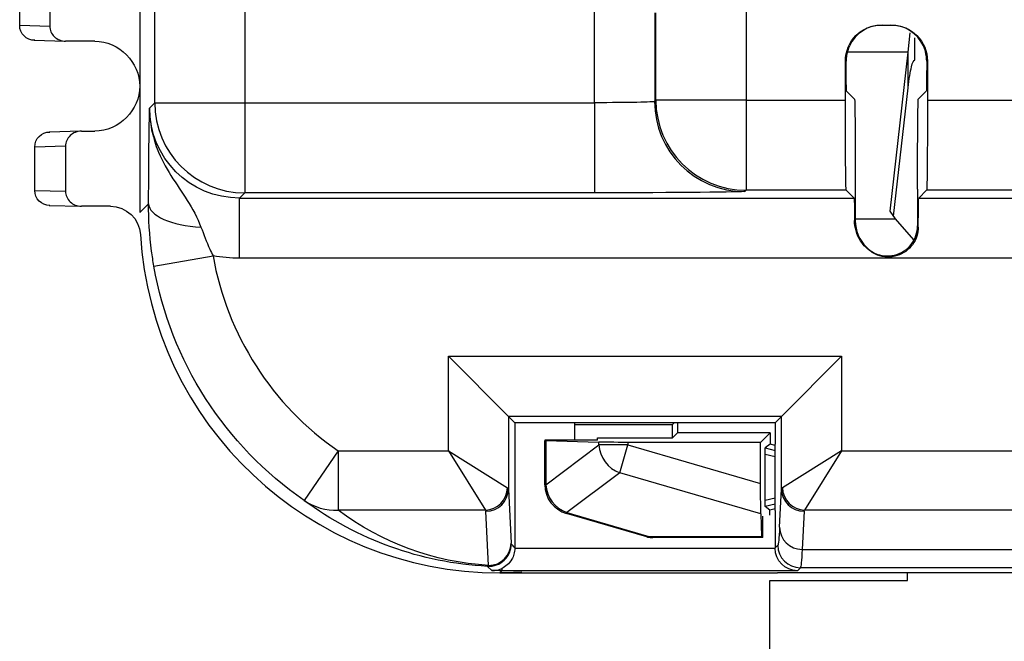
# Model space of a CAD drawing. Units: inches. Extents: x 0.3 to 34.1, y 0.3 to 10.7.
# Drawn here: x 19 to 19.3, y 7.8 to 8 of the extents above; entities that cross this region are included whole.
import ezdxf

# ---------------------------------------------------------------- set-up
doc = ezdxf.new("R2010")
doc.units = ezdxf.units.IN
doc.header["$MEASUREMENT"] = 0
doc.layers.add('1', color=7, linetype='CONTINUOUS', true_color=0xffffff)
doc.layers.add('4', color=7, linetype='CONTINUOUS', true_color=0xffffff)

msp = doc.modelspace()

# ---------------------------------------------------------------- linework, layer by layer
at = {"layer": '1', "color": 155, "linetype": 'Continuous'}
for p, q in [((19.03442, 8.0133), (19.03442, 7.92758)), ((19.23645, 8.00657), (19.23645, 7.96505)), ((19.18601, 7.96417), (19.18601, 8.00407)), ((19.03946, 7.96417), (19.03946, 8.00125)), ((19.06946, 8.00099), (19.06946, 7.96417)), ((19.20601, 7.99407), (19.20601, 7.96461)), ((19.20645, 7.96505), (19.20645, 7.99407)), ((19.28157, 7.99005), (19.2849, 7.99005)), ((19.29043, 7.981), (19.29111, 7.98746)), ((19.29273, 7.97836), (19.29273, 7.98578)), ((19.29043, 7.981), (19.27028, 7.981)), ((19.28449, 7.92802), (19.29043, 7.981)), ((19.29043, 7.96909), (19.29043, 7.981)), ((19.26957, 7.96505), (19.26957, 7.97805)), ((19.26982, 7.97805), (19.26957, 7.97805)), ((19.2969, 7.97805), (19.29665, 7.97805)), ((19.2969, 7.97805), (19.2969, 7.96505)), ((19.26994, 7.96806), (19.27261, 7.9654)), ((19.28564, 7.92638), (19.29043, 7.96909)), ((19.29386, 7.9654), (19.29653, 7.96806)), ((19.03769, 7.9624), (19.03946, 7.96417)), ((19.03946, 7.96417), (19.06946, 7.96417)), ((19.06946, 7.96417), (19.06946, 7.93418)), ((19.06946, 7.96417), (19.18601, 7.96417)), ((19.18601, 7.96417), (19.18601, 7.93418)), ((19.20601, 7.96461), (19.20645, 7.96505)), ((19.23645, 7.96505), (19.20645, 7.96505)), ((19.23645, 7.96505), (19.23645, 7.93505)), ((19.23645, 7.96505), (19.26957, 7.96505)), ((19.2969, 7.96505), (19.32707, 7.96505)), ((19.06946, 7.93418), (19.06769, 7.9324)), ((19.18601, 7.93418), (19.06946, 7.93418)), ((19.23645, 7.93505), (19.23601, 7.93461)), ((19.26983, 7.93505), (19.23645, 7.93505)), ((19.26983, 7.93505), (19.27248, 7.9324)), ((19.27287, 7.9354), (19.27287, 7.9249)), ((19.2936, 7.9354), (19.2936, 7.92313)), ((19.294, 7.9324), (19.29664, 7.93505)), ((19.32733, 7.93505), (19.29664, 7.93505)), ((19.03442, 7.92758), (19.03737, 7.93053)), ((19.06769, 7.9124), (19.06769, 7.9324)), ((19.06769, 7.9324), (19.27248, 7.9324)), ((19.294, 7.9324), (19.32998, 7.9324)), ((19.28627, 7.92548), (19.28449, 7.92802)), ((19.27261, 7.9249), (19.27287, 7.9249)), ((19.27287, 7.92548), (19.28627, 7.92548)), ((19.29241, 7.91847), (19.28627, 7.92548)), ((19.03915, 7.90973), (19.05885, 7.91319)), ((19.64272, 7.9124), (19.06769, 7.9124)), ((19.13728, 7.84818), (19.13728, 7.87972)), ((19.13728, 7.87972), (19.15728, 7.85972)), ((19.13728, 7.87972), (19.26827, 7.87972)), ((19.26827, 7.87972), (19.24827, 7.85972)), ((19.26827, 7.87972), (19.26827, 7.84818)), ((19.15728, 7.85972), (19.15728, 7.83551)), ((19.15942, 7.85758), (19.15728, 7.85972)), ((19.24827, 7.85972), (19.15728, 7.85972)), ((19.24613, 7.85758), (19.24827, 7.85972)), ((19.24827, 7.83551), (19.24827, 7.85972)), ((19.15942, 7.85758), (19.15942, 7.81591)), ((19.17942, 7.85758), (19.15942, 7.85758)), ((19.17942, 7.85178), (19.17942, 7.85758)), ((19.24613, 7.85758), (19.17942, 7.85758)), ((19.24613, 7.85758), (19.24613, 7.85043)), ((19.24613, 7.8284), (19.24613, 7.85043)), ((19.10056, 7.84818), (19.08921, 7.83172)), ((19.10056, 7.84818), (19.10056, 7.82849)), ((19.10056, 7.84818), (19.13728, 7.84818)), ((19.13728, 7.84818), (19.14959, 7.82849)), ((19.13728, 7.84818), (19.15697, 7.83587)), ((19.26827, 7.84818), (19.24857, 7.83587)), ((19.26827, 7.84818), (19.25596, 7.82849)), ((19.26827, 7.84818), (19.59556, 7.84818)), ((19.15728, 7.83551), (19.15817, 7.81745)), ((19.24764, 7.82277), (19.24827, 7.83551)), ((19.14959, 7.82849), (19.10056, 7.82849)), ((19.15067, 7.81006), (19.14978, 7.82812)), ((19.24613, 7.8284), (19.24613, 7.82685)), ((19.24613, 7.82685), (19.24613, 7.81587)), ((19.25577, 7.82812), (19.25514, 7.81538)), ((19.60787, 7.82849), (19.25596, 7.82849)), ((19.15941, 7.8158), (19.24613, 7.8158)), ((19.24613, 7.81587), (19.24707, 7.81681)), ((19.25514, 7.81538), (19.60869, 7.81538)), ((19.15177, 7.80835), (19.15031, 7.80975)), ((19.15513, 7.80908), (19.15513, 7.8083)), ((19.25457, 7.80931), (19.25356, 7.8083)), ((19.60926, 7.80931), (19.25457, 7.80931)), ((19.15513, 7.8083), (19.15441, 7.80758)), ((19.25356, 7.8083), (19.15513, 7.8083)), ((19.24284, 7.80758), (19.24692, 7.80758)), ((19.61692, 7.80758), (19.24692, 7.80758)), ((19.29029, 7.80508), (19.29029, 7.80758)), ((19.24442, 7.69151), (19.24442, 7.80508)), ((19.24442, 7.80508), (19.29029, 7.80508))]:
    msp.add_line(p, q, dxfattribs=at)
at = {"layer": '1', "color": 155, "linetype": 'Continuous', "extrusion": (0, 0, -1)}
for centre, major_axis, ratio, start_param, end_param in [((19.28157, 7.97805), (0.012, 0), 0.999962, 3.141593, 4.712389), ((19.26994, 7.98306), (0, -0.015), 0.008727, 0.008727, 1.229978), ((19.29653, 7.98306), (0, -0.015), 0.008727, 5.053207, 6.274459), ((19.18601, 7.96461), (-0.02, 0), 0.021817, 3.150319, 4.712389), ((19.26983, 7.96505), (0, -0.03), 0.008727, 0.008727, 1.570796), ((19.27261, 7.9354), (0, -0.03), 0.008727, 3.150319, 4.712389), ((19.29387, 7.9354), (0, -0.03), 0.008727, 1.570796, 3.132866), ((19.29664, 7.96505), (0, -0.03), 0.008727, 4.712389, 6.274459), ((19.06769, 7.96241), (-0.02122, -0.02122), 0.999822, 5.497825, 7.068545), ((19.18601, 7.93461), (-0.05, 0), 0.008727, 3.150319, 4.712389), ((19.27247, 7.9124), (0, -0.02), 0.008727, 3.150319, 4.037257), ((19.294, 7.9124), (0, -0.02), 0.008727, 2.114685, 3.132866), ((19.29449, 7.9249), (0, -0.0025), 0.500019, 0.53501, 0.781758), ((19.28449, 7.9249), (0, 0.0125), 0.899973, 3.699785, 3.923604), ((19.06769, 7.96241), (-0.03536, -0.03536), 0.999924, 5.497825, 5.675478), ((19.15734, 7.93051), (-0.08486, -0.08486), 0.999949, 6.101558, 6.894583), ((19.13728, 7.83549), (-0.02, 0), 0.110294, 2.96692, 3.132866), ((19.26827, 7.83549), (-0.02, 0), 0.110294, 0.008727, 0.174672), ((19.16163, 7.93479), (-0.04961, -0.11616), 0.941716, 5.951808, 6.504552), ((19.16163, 7.9151), (-0.04197, -0.09769), 0.930746, 5.960398, 6.506546), ((19.13728, 7.8281), (-0.0125, 0), 0.176471, 2.96692, 3.132866), ((19.26827, 7.8281), (-0.0125, 0), 0.176471, 0.008727, 0.174672), ((19.24704, 8.20929), (0, -0.3925), 0.008727, 6.108513, 6.274459), ((19.16106, 7.92673), (-0.02957, 0.12527), 0.381992, 3.724346, 3.746172), ((19.25363, 7.81587), (0.0053, 0.0053), 0.999924, 3.918302, 3.926953), ((19.25356, 7.8158), (-0.00288, 0.00694), 0.987735, 3.538674, 5.100744), ((19.25454, 8.20929), (0, -0.4), 0.008563, 6.108513, 6.274459), ((19.15514, 7.92831), (-0.08485, -0.08486), 0.999933, 5.497883, 5.525892), ((19.15442, 7.92759), (-0.08486, -0.08486), 0.999924, 5.437023, 5.497749)]:
    msp.add_ellipse(centre, major_axis=major_axis, ratio=ratio, start_param=start_param, end_param=end_param, dxfattribs=at)
at = {"layer": '1', "color": 155, "linetype": 'Continuous'}
for centre, major_axis, ratio, start_param, end_param in [((19.28181, 7.97805), (0.012, 0), 0.999962, 1.570796, 2.710545), ((19.28466, 7.97805), (-0.012, 0), 0.999962, 3.57264, 4.712389), ((19.06942, 7.96415), (-0.02121, 0.02121), 0.999924, 0.785512, 2.356156), ((19.23596, 7.96459), (-0.02121, 0.02121), 0.999924, 0.785436, 2.35608), ((19.2364, 7.96503), (-0.02121, 0.02121), 0.999924, 0.785512, 2.356156), ((19.05737, 7.93053), (-0.02, 0.00008), 0.396064, 0.009504, 1.444938), ((19.28537, 7.9249), (0.0125, 0), 0.999962, 3.141593, 3.930378), ((19.15734, 7.93051), (-0.07072, -0.07072), 0.999924, 5.671787, 6.464812), ((19.14959, 7.83587), (-0.0053, -0.0053), 0.970241, 0.800501, 2.341092), ((19.14978, 7.83551), (0.00749, 0.00037), 0.984747, 4.663729, 6.233009), ((19.25577, 7.83551), (0.00749, -0.00037), 0.984747, 3.191769, 4.761049), ((19.25596, 7.83587), (-0.0053, 0.0053), 0.970241, 0.800501, 2.341092), ((19.10056, 7.84818), (-0.01203, -0.01598), 0.959531, 0.043116, 0.665087), ((19.25514, 7.82277), (-0.00749, 0.00037), 0.984747, 0.050176, 1.619456), ((19.15075, 7.81726), (0.00555, 0.00504), 0.999916, 3.924561, 5.54312), ((19.15067, 7.81745), (-0.00749, -0.00037), 0.984747, 1.522137, 3.091417), ((19.25452, 7.8168), (-0.0053, 0.0053), 0.999924, 0.785512, 2.356156)]:
    msp.add_ellipse(centre, major_axis=major_axis, ratio=ratio, start_param=start_param, end_param=end_param, dxfattribs=at)
at = {"layer": '1', "color": 155, "linetype": 'Continuous', "extrusion": (2.15275e-32, -6.27644e-17, -1)}
msp.add_ellipse((19.2849, 7.97805), major_axis=(-0.012, 0), ratio=0.999962, start_param=1.570796, end_param=3.141593, dxfattribs=at)
at = {"layer": '1', "color": 155, "linetype": 'Continuous'}
for points, knots in [([(19.27091, 7.98306), (19.27046, 7.98208), (19.27014, 7.98102), (19.26987, 7.97933), (19.26982, 7.97868), (19.26982, 7.97805)], [0, 0, 0, 0, 0.619723, 0.619723, 1, 1, 1, 1]), ([(19.27091, 7.98306), (19.27046, 7.98208), (19.27014, 7.98102), (19.26987, 7.97933), (19.26982, 7.97868), (19.26982, 7.97805)], [0, 0, 0, 0, 0.619723, 0.619723, 1, 1, 1, 1]), ([(19.29665, 7.97805), (19.29665, 7.97907), (19.29652, 7.98014), (19.29607, 7.98182), (19.29584, 7.98245), (19.29556, 7.98306)], [0, 0, 0, 0, 0.619722, 0.619722, 1, 1, 1, 1]), ([(19.29665, 7.97805), (19.29665, 7.97907), (19.29652, 7.98014), (19.29607, 7.98182), (19.29584, 7.98245), (19.29556, 7.98306)], [0, 0, 0, 0, 0.619722, 0.619722, 1, 1, 1, 1]), ([(19.29043, 7.96909), (19.29081, 7.97213), (19.29119, 7.97451), (19.29196, 7.97766), (19.29234, 7.97844), (19.29272, 7.97836), (19.29273, 7.97836), (19.29273, 7.97836)], [0, 0, 0, 0, 0.499994, 0.499994, 0.999988, 0.999988, 1, 1, 1, 1]), ([(19.29043, 7.96909), (19.29081, 7.97213), (19.29119, 7.97451), (19.29196, 7.97766), (19.29234, 7.97844), (19.29272, 7.97836), (19.29273, 7.97836), (19.29273, 7.97836)], [0, 0, 0, 0, 0.499994, 0.499994, 0.999988, 0.999988, 1, 1, 1, 1]), ([(19.03737, 7.93053), (19.03739, 7.93561), (19.03742, 7.94033), (19.03749, 7.94965), (19.03755, 7.95388), (19.03762, 7.95829), (19.03763, 7.95912), (19.03766, 7.96074), (19.03767, 7.96153), (19.03769, 7.96235), (19.03769, 7.96238), (19.03769, 7.9624)], [0, 0, 0, 0, 0.33845, 0.33845, 0.781804, 0.781804, 0.889059, 0.889059, 0.996381, 0.996381, 1, 1, 1, 1]), ([(19.03737, 7.93053), (19.03739, 7.93561), (19.03742, 7.94033), (19.03749, 7.94965), (19.03755, 7.95388), (19.03762, 7.95829), (19.03763, 7.95912), (19.03766, 7.96074), (19.03767, 7.96153), (19.03769, 7.96235), (19.03769, 7.96238), (19.03769, 7.9624)], [0, 0, 0, 0, 0.33845, 0.33845, 0.781804, 0.781804, 0.889059, 0.889059, 0.996381, 0.996381, 1, 1, 1, 1]), ([(19.03769, 7.9624), (19.03769, 7.96235), (19.03769, 7.9623), (19.03769, 7.95988), (19.03793, 7.9575), (19.03882, 7.95302), (19.03945, 7.95089), (19.04265, 7.9425), (19.04674, 7.93709), (19.05201, 7.92886), (19.05361, 7.92594), (19.05483, 7.92268)], [0, 0, 0, 0, 0.003482, 0.003482, 0.160388, 0.160388, 0.306899, 0.306899, 0.765634, 0.765634, 1, 1, 1, 1]), ([(19.03769, 7.9624), (19.03769, 7.96235), (19.03769, 7.9623), (19.03769, 7.95988), (19.03793, 7.9575), (19.03882, 7.95302), (19.03945, 7.95089), (19.04265, 7.9425), (19.04674, 7.93709), (19.05201, 7.92886), (19.05361, 7.92594), (19.05483, 7.92268)], [0, 0, 0, 0, 0.003482, 0.003482, 0.160388, 0.160388, 0.306899, 0.306899, 0.765634, 0.765634, 1, 1, 1, 1]), ([(19.03915, 7.90973), (19.03886, 7.9114), (19.0386, 7.91309), (19.03768, 7.92009), (19.03736, 7.92546), (19.03737, 7.93053)], [0, 0, 0, 0, 0.238197, 0.238197, 1, 1, 1, 1]), ([(19.03915, 7.90973), (19.03886, 7.9114), (19.0386, 7.91309), (19.03768, 7.92009), (19.03736, 7.92546), (19.03737, 7.93053)], [0, 0, 0, 0, 0.238197, 0.238197, 1, 1, 1, 1]), ([(19.27853, 7.9143), (19.27812, 7.91455), (19.27773, 7.91483), (19.27629, 7.91598), (19.27535, 7.91702), (19.27395, 7.91919), (19.27344, 7.92034), (19.27277, 7.92264), (19.27262, 7.92383), (19.27261, 7.9249)], [0, 0, 0, 0, 0.104919, 0.104919, 0.40922, 0.40922, 0.695273, 0.695273, 1, 1, 1, 1]), ([(19.27853, 7.9143), (19.27812, 7.91455), (19.27773, 7.91483), (19.27629, 7.91598), (19.27535, 7.91702), (19.27395, 7.91919), (19.27344, 7.92034), (19.27277, 7.92264), (19.27262, 7.92383), (19.27261, 7.9249)], [0, 0, 0, 0, 0.104919, 0.104919, 0.40922, 0.40922, 0.695273, 0.695273, 1, 1, 1, 1]), ([(19.05483, 7.92268), (19.05572, 7.92033), (19.05669, 7.91786), (19.05813, 7.91468), (19.05849, 7.91393), (19.05885, 7.91319)], [0, 0, 0, 0, 0.765099, 0.765099, 1, 1, 1, 1]), ([(19.05483, 7.92268), (19.05572, 7.92033), (19.05669, 7.91786), (19.05813, 7.91468), (19.05849, 7.91393), (19.05885, 7.91319)], [0, 0, 0, 0, 0.765099, 0.765099, 1, 1, 1, 1]), ([(19.27656, 7.91604), (19.27735, 7.91525), (19.27829, 7.91458), (19.28032, 7.91362), (19.28142, 7.91331), (19.28365, 7.91307), (19.2848, 7.91314), (19.28698, 7.91365), (19.28804, 7.9141), (19.28992, 7.9153), (19.29078, 7.91607), (19.29216, 7.91783), (19.29271, 7.91884), (19.29342, 7.92094), (19.2936, 7.92204), (19.2936, 7.92313)], [0, 0, 0, 0, 0.143428, 0.143428, 0.286858, 0.286858, 0.430269, 0.430269, 0.573655, 0.573655, 0.717029, 0.717029, 0.860407, 0.860407, 1, 1, 1, 1]), ([(19.27656, 7.91604), (19.27735, 7.91525), (19.27829, 7.91458), (19.28032, 7.91362), (19.28142, 7.91331), (19.28365, 7.91307), (19.2848, 7.91314), (19.28698, 7.91365), (19.28804, 7.9141), (19.28992, 7.9153), (19.29078, 7.91607), (19.29216, 7.91783), (19.29271, 7.91884), (19.29342, 7.92094), (19.2936, 7.92204), (19.2936, 7.92313)], [0, 0, 0, 0, 0.143428, 0.143428, 0.286858, 0.286858, 0.430269, 0.430269, 0.573655, 0.573655, 0.717029, 0.717029, 0.860407, 0.860407, 1, 1, 1, 1]), ([(19.29385, 7.92275), (19.29384, 7.9218), (19.29369, 7.92077), (19.29306, 7.91877), (19.29256, 7.91777), (19.29129, 7.91604), (19.29053, 7.91529), (19.28881, 7.91405), (19.28783, 7.91356), (19.28575, 7.91291), (19.28462, 7.91276), (19.2824, 7.91282), (19.28127, 7.91305), (19.27963, 7.91368), (19.27906, 7.91397), (19.27853, 7.9143)], [0, 0, 0, 0, 0.155092, 0.155092, 0.311004, 0.311004, 0.456933, 0.456933, 0.604785, 0.604785, 0.758133, 0.758133, 0.913167, 0.913167, 1, 1, 1, 1]), ([(19.29385, 7.92275), (19.29384, 7.9218), (19.29369, 7.92077), (19.29306, 7.91877), (19.29256, 7.91777), (19.29129, 7.91604), (19.29053, 7.91529), (19.28881, 7.91405), (19.28783, 7.91356), (19.28575, 7.91291), (19.28462, 7.91276), (19.2824, 7.91282), (19.28127, 7.91305), (19.27963, 7.91368), (19.27906, 7.91397), (19.27853, 7.9143)], [0, 0, 0, 0, 0.155092, 0.155092, 0.311004, 0.311004, 0.456933, 0.456933, 0.604785, 0.604785, 0.758133, 0.758133, 0.913167, 0.913167, 1, 1, 1, 1]), ([(19.15941, 7.8158), (19.1594, 7.81513), (19.1593, 7.81445), (19.15894, 7.8132), (19.15869, 7.81262), (19.15796, 7.81136), (19.15743, 7.81073), (19.15632, 7.80975), (19.15573, 7.80937), (19.15513, 7.80908)], [0, 0, 0, 0, 0.211429, 0.211429, 0.421056, 0.421056, 0.719653, 0.719653, 1, 1, 1, 1]), ([(19.15941, 7.8158), (19.1594, 7.81513), (19.1593, 7.81445), (19.15894, 7.8132), (19.15869, 7.81262), (19.15796, 7.81136), (19.15743, 7.81073), (19.15632, 7.80975), (19.15573, 7.80937), (19.15513, 7.80908)], [0, 0, 0, 0, 0.211429, 0.211429, 0.421056, 0.421056, 0.719653, 0.719653, 1, 1, 1, 1]), ([(19.15177, 7.80835), (19.15179, 7.80835), (19.15181, 7.80835), (19.15294, 7.80833), (19.15408, 7.80857), (19.15513, 7.80908)], [0, 0, 0, 0, 0.016726, 0.016726, 1, 1, 1, 1]), ([(19.15177, 7.80835), (19.15179, 7.80835), (19.15181, 7.80835), (19.15294, 7.80833), (19.15408, 7.80857), (19.15513, 7.80908)], [0, 0, 0, 0, 0.016726, 0.016726, 1, 1, 1, 1])]:
    msp.add_open_spline(points, degree=3, knots=knots, dxfattribs=at)
for points in [[(19.15819, 7.81724), (19.15818, 7.81725), (19.15818, 7.81732), (19.15817, 7.81745)], [(19.15819, 7.81724), (19.15818, 7.81725), (19.15818, 7.81732), (19.15817, 7.81745)], [(19.15942, 7.81591), (19.15942, 7.81588), (19.15941, 7.81584), (19.15941, 7.8158)], [(19.15942, 7.81591), (19.15942, 7.81588), (19.15941, 7.81584), (19.15941, 7.8158)], [(19.15031, 7.80975), (19.15041, 7.80975), (19.15053, 7.80986), (19.15067, 7.81006)], [(19.15031, 7.80975), (19.15041, 7.80975), (19.15053, 7.80986), (19.15067, 7.81006)]]:
    msp.add_open_spline(points, degree=3, dxfattribs=at)
at = {"layer": '4', "color": 155, "linetype": 'Continuous'}
for p, q in [((18.99442, 7.98996), (18.99442, 8.00441)), ((19.00442, 8.00467), (19.00442, 7.9897)), ((18.99442, 7.98996), (19.00442, 7.9897)), ((18.99928, 7.98496), (19.00955, 7.98469)), ((19.01942, 7.98469), (19.0097, 7.98469)), ((19.01483, 7.95468), (19.00429, 7.95441)), ((19.01497, 7.95469), (19.01942, 7.95469)), ((19.00969, 7.94967), (18.99942, 7.9494)), ((18.99942, 7.93497), (18.99942, 7.9494)), ((19.00969, 7.94967), (19.00969, 7.9347)), ((18.99942, 7.93497), (19.00969, 7.9347)), ((19.00429, 7.92996), (19.01483, 7.92969)), ((19.02466, 7.92969), (19.01497, 7.92969)), ((19.17941, 7.85697), (19.21192, 7.85697)), ((19.21192, 7.85697), (19.21253, 7.85758)), ((19.21192, 7.85258), (19.21192, 7.85697)), ((19.21363, 7.85758), (19.21358, 7.85424)), ((19.18692, 7.85178), (19.16942, 7.85178)), ((19.16942, 7.83696), (19.16942, 7.85172)), ((19.16975, 7.8517), (19.16975, 7.83696)), ((19.16975, 7.8517), (19.18744, 7.85112)), ((19.18692, 7.85178), (19.18692, 7.85258)), ((19.18692, 7.85258), (19.21192, 7.85258)), ((19.21192, 7.85258), (19.21358, 7.85424)), ((19.2445, 7.85424), (19.21358, 7.85424)), ((19.2445, 7.85424), (19.24131, 7.85105)), ((19.2445, 7.85424), (19.24444, 7.85041)), ((19.16975, 7.83696), (19.18744, 7.85022)), ((19.18744, 7.85022), (19.18744, 7.85112)), ((19.1971, 7.85022), (19.18744, 7.85022)), ((19.19439, 7.84094), (19.1971, 7.85022)), ((19.24131, 7.85105), (19.1971, 7.85105)), ((19.1971, 7.85105), (19.1971, 7.85022)), ((19.1971, 7.85022), (19.24131, 7.83732)), ((19.24131, 7.83732), (19.24131, 7.85105)), ((19.24444, 7.85041), (19.24286, 7.84919)), ((19.24286, 7.84919), (19.24613, 7.84837)), ((19.24613, 7.84997), (19.24444, 7.85041)), ((19.24613, 7.84624), (19.24284, 7.84706)), ((19.24284, 7.8318), (19.24284, 7.84706)), ((19.19439, 7.84094), (19.17671, 7.82768)), ((19.24138, 7.82724), (19.19439, 7.84094)), ((19.16975, 7.83696), (19.16942, 7.83696)), ((19.24284, 7.8318), (19.24613, 7.83259)), ((19.24613, 7.83044), (19.24286, 7.82965)), ((19.24442, 7.82844), (19.24286, 7.82965)), ((19.24613, 7.82887), (19.24442, 7.82844)), ((19.17671, 7.82768), (19.17662, 7.82736)), ((19.20337, 7.81955), (19.17662, 7.82736)), ((19.17671, 7.82768), (19.20402, 7.81971)), ((19.24138, 7.82724), (19.24161, 7.81971)), ((19.24204, 7.81935), (19.24204, 7.8265)), ((19.24442, 7.82685), (19.24442, 7.82844)), ((19.20337, 7.81955), (19.20402, 7.81971)), ((19.20402, 7.81971), (19.24161, 7.81971)), ((19.24164, 7.81935), (19.20538, 7.81935)), ((19.24204, 7.81935), (19.24164, 7.81935)), ((19.15441, 7.80758), (19.24284, 7.80758))]:
    msp.add_line(p, q, dxfattribs=at)
msp.add_arc((19.17942, 7.83696), 0.01, 180, 253.7398, dxfattribs=at)
at = {"layer": '4', "color": 155, "linetype": 'Continuous', "extrusion": (0, 0, -1)}
for centre, major_axis, ratio, start_param, end_param in [((18.99942, 7.98995), (-0.00465, -0.00186), 0.997999, 5.091312, 6.662032), ((18.99942, 7.98995), (-0.00465, -0.00186), 0.997999, 5.091312, 6.662032), ((19.00443, 7.94941), (-0.00465, 0.00186), 0.997999, 5.904329, 7.475059), ((19.00443, 7.93496), (-0.00465, -0.00186), 0.997999, 5.091312, 6.662041), ((19.00443, 7.93496), (-0.00465, -0.00186), 0.997999, 5.091312, 6.662041), ((19.02466, 7.91969), (-0.00707, -0.00707), 0.999924, 2.356233, 3.866227), ((19.17942, 7.85172), (-0.01, 0), 0.008727, 6.022583, 6.283185), ((19.1971, 7.85114), (-0.01, 0), 0.008727, 4.712389, 6.022583), ((19.24287, 7.84661), (-0.00001, 0.00258), 0.01184, 4.886451, 6.274054), ((19.24287, 7.84661), (-0.00001, 0.00258), 0.01184, 4.886451, 6.274054), ((19.2414, 7.8373), (0, 0.01042), 0.008378, 3.404639, 4.714833), ((19.24287, 7.83223), (-0.00001, -0.00257), 0.011872, 0.009226, 1.401852), ((19.24287, 7.83223), (-0.00001, -0.00257), 0.011872, 0.009226, 1.401852), ((19.24164, 7.82435), (0, -0.005), 0.012539, 0, 0.382899)]:
    msp.add_ellipse(centre, major_axis=major_axis, ratio=ratio, start_param=start_param, end_param=end_param, dxfattribs=at)
at = {"layer": '4', "color": 155, "linetype": 'Continuous'}
for centre, major_axis, ratio, start_param, end_param in [((19.00969, 7.98969), (0.00527, -0.00014), 0.948651, 3.166424, 4.73998), ((19.00969, 7.98969), (0.00527, -0.00014), 0.948651, 3.166424, 4.73998), ((19.01496, 7.94969), (-0.00527, -0.00014), 0.948651, 4.684798, 6.258343), ((19.01496, 7.94969), (-0.00527, -0.00014), 0.948651, 4.684798, 6.258343), ((19.01496, 7.93469), (0.00527, -0.00014), 0.948651, 3.166435, 4.73998), ((19.01496, 7.93469), (0.00527, -0.00014), 0.948651, 3.166435, 4.73998), ((19.15442, 7.92759), (-0.08486, -0.08486), 0.999924, 5.558551, 7.068545), ((19.1971, 7.85022), (0.006, -0.008), 0.948683, 4.093978, 5.3308), ((19.1971, 7.85022), (0.006, -0.008), 0.948683, 4.093978, 5.3308), ((19.17942, 7.83696), (0.006, -0.008), 0.948683, 4.093978, 5.3308), ((19.20538, 7.82435), (0, -0.005), 0.724138, 5.900287, 6.283185)]:
    msp.add_ellipse(centre, major_axis=major_axis, ratio=ratio, start_param=start_param, end_param=end_param, dxfattribs=at)
for points, knots in [([(19.01942, 7.98469), (19.02759, 7.98469), (19.03442, 7.97754), (19.03442, 7.96183), (19.02759, 7.95469), (19.01942, 7.95469)], [0, 0, 0, 0, 0.5, 0.5, 1, 1, 1, 1]), ([(19.01942, 7.98469), (19.02759, 7.98469), (19.03442, 7.97754), (19.03442, 7.96183), (19.02759, 7.95469), (19.01942, 7.95469)], [0, 0, 0, 0, 0.5, 0.5, 1, 1, 1, 1]), ([(19.20341, 7.81956), (19.20351, 7.81954), (19.20373, 7.8195), (19.20412, 7.81945), (19.20456, 7.81941), (19.20487, 7.81938), (19.20503, 7.81937)], [0, 0, 0, 0, 0.263895, 0.512012, 0.75392, 1, 1, 1, 1]), ([(19.20341, 7.81956), (19.20351, 7.81954), (19.20373, 7.8195), (19.20412, 7.81945), (19.20456, 7.81941), (19.20487, 7.81938), (19.20503, 7.81937)], [0, 0, 0, 0, 0.263895, 0.512012, 0.75392, 1, 1, 1, 1])]:
    msp.add_open_spline(points, degree=3, knots=knots, dxfattribs=at)
for points, degree in [([(18.99942, 7.94941), (18.99942, 7.94941)], 1), ([(18.99942, 7.94941), (18.99942, 7.94941)], 1), ([(18.99942, 7.93496), (18.99942, 7.93496), (18.99942, 7.93496)], 2), ([(18.99942, 7.93496), (18.99942, 7.93496), (18.99942, 7.93496)], 2)]:
    msp.add_open_spline(points, degree=degree, dxfattribs=at)

doc.saveas('drawing.dxf')
